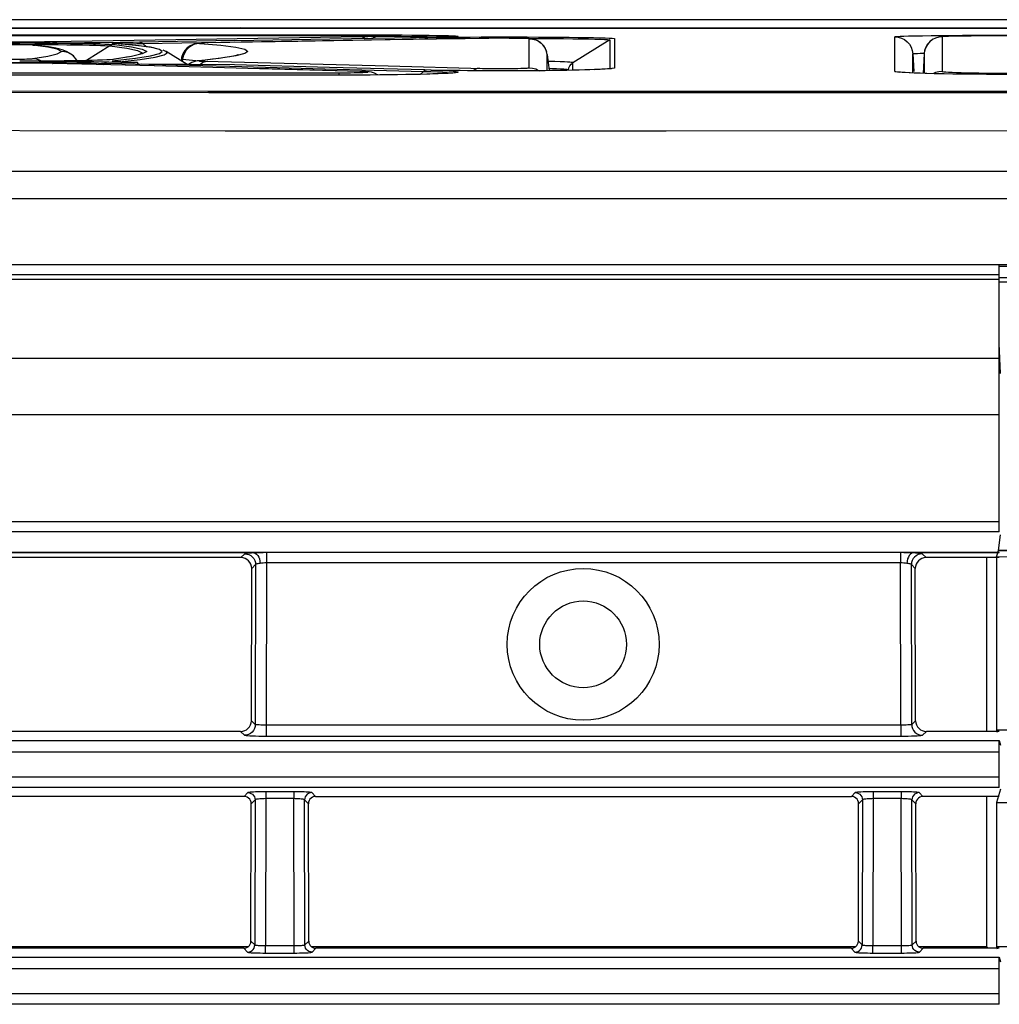
# Model space of a CAD drawing. Extents: x 29 to 795, y 54 to 539.
# Drawn here: x 152 to 166, y 291 to 304 of the extents above; entities that cross this region are included whole.
import ezdxf

# ---------------------------------------------------------------- set-up
doc = ezdxf.new("R2010")
doc.units = 0
doc.header["$LTSCALE"] = 46.255
for name, color, linetype in [('8ZC_FILTER_HDXF_CONTIN1579', 7, 'Continuous'), ('8ZC_LEFT_COVDXF_CONTIN1577', 7, 'Continuous'), ('8ZZ-KEYPAD-MDXF_CONTIN1587', 7, 'Continuous'), ('8ZZ-KEYPAD_DXF_CONTINU1583', 7, 'Continuous'), ('8ZZ-TOP-COVEDXF_CONTIN1578', 7, 'Continuous'), ('8ZZ-TOP-IR_DXF_CONTINU1592', 7, 'Continuous')]:
    doc.layers.add(name, color=color, linetype=linetype)

msp = doc.modelspace()

# ---------------------------------------------------------------- linework, layer by layer
at = {"layer": '8ZC_FILTER_HDXF_CONTIN1579', "color": 7, "linetype": 'Continuous'}
for p, q in [((166.676732, 300.893342), (165.679635, 300.893342)), ((165.695606, 299.414773), (165.679635, 299.827581)), ((165.667856, 296.965991), (165.698012, 297.178857)), ((165.509683, 294.460137), (165.509683, 296.865605)), ((165.640636, 296.875653), (165.649487, 296.904642)), ((165.640636, 296.875653), (165.640636, 294.481833)), ((165.98576, 296.872912), (165.640636, 296.875651)), ((165.649487, 296.904642), (165.667212, 296.962678)), ((165.667856, 296.965991), (165.667212, 296.962678)), ((165.640636, 294.481833), (166.676937, 294.481833)), ((165.640636, 294.481833), (165.648628, 294.451867)), ((165.679635, 294.33561), (165.69692, 294.270804)), ((165.697373, 293.662171), (165.640636, 293.475686)), ((165.509683, 291.482379), (165.509683, 293.560994)), ((165.640636, 293.475686), (166.676938, 293.475687)), ((165.640636, 293.475686), (165.640636, 291.48309)), ((155.293123, 291.482379), (150.096425, 291.482379)), ((163.693123, 291.482379), (156.166148, 291.482379)), ((165.509683, 291.482379), (164.566148, 291.482379)), ((165.524523, 291.460137), (165.509683, 291.482379)), ((165.640636, 291.48309), (166.676935, 291.48309)), ((165.640636, 291.48309), (165.648941, 291.45195)), ((165.679584, 291.337061), (165.69692, 291.272062))]:
    msp.add_line(p, q, dxfattribs=at)
at = {"layer": '8ZC_FILTER_HDXF_CONTIN1579', "color": 9, "linetype": 'Continuous'}
for p, q in [((165.679635, 300.743892), (166.676734, 300.743892)), ((166.676732, 300.677393), (165.679635, 300.677393)), ((166.810671, 296.966543), (165.667856, 296.965991))]:
    msp.add_line(p, q, dxfattribs=at)
msp.add_lwpolyline([(165.667212, 296.962678), (166.807044, 296.963243), (167.970922, 296.965711), (169.115036, 296.971175), (170.29325, 296.980592), (171.440135, 296.993972), (172.553423, 297.01122), (173.642885, 297.032521), (174.707778, 297.058105)], dxfattribs=at)
at = {"layer": '8ZC_LEFT_COVDXF_CONTIN1577', "color": 7, "linetype": 'Continuous'}
for p, q in [((165.679635, 300.918502), (115.455729, 300.918502)), ((165.679635, 297.224026), (165.679635, 300.918502)), ((155.192701, 296.865633), (147.86657, 296.865653)), ((165.679635, 296.865605), (164.66657, 296.865607)), ((165.679635, 296.930312), (165.679635, 296.936148)), ((155.337333, 294.609589), (155.342152, 296.715495)), ((164.521937, 294.609589), (164.517118, 296.715469)), ((155.187197, 294.460137), (147.872073, 294.460137)), ((165.679635, 294.460137), (164.672073, 294.460137)), ((165.679635, 293.685308), (165.679635, 294.337074)), ((155.235071, 293.560994), (147.824199, 293.560994)), ((155.330355, 291.559772), (155.334705, 293.460902)), ((156.128916, 291.559772), (156.124565, 293.460902)), ((156.224199, 293.560994), (163.635071, 293.560994)), ((163.730355, 291.559772), (163.734705, 293.460902)), ((164.528916, 291.559772), (164.524565, 293.460902)), ((165.679635, 293.560994), (164.624199, 293.560994)), ((155.230264, 291.460137), (147.829006, 291.460137)), ((163.630264, 291.460137), (156.229006, 291.460137)), ((165.679635, 291.460137), (164.629006, 291.460137)), ((165.679635, 290.685308), (165.679635, 291.337074))]:
    msp.add_line(p, q, dxfattribs=at)
at = {"layer": '8ZC_LEFT_COVDXF_CONTIN1577', "color": 9, "linetype": 'Continuous'}
for p, q in [((165.679635, 300.712829), (115.448975, 300.712829)), ((165.679635, 300.778112), (115.449315, 300.778113)), ((165.679635, 299.619183), (115.451956, 299.619184)), ((165.679635, 298.843174), (115.451994, 298.843175)), ((165.679635, 297.3629), (115.451834, 297.36308)), ((165.679635, 297.224026), (115.451826, 297.224206)), ((165.679635, 296.936148), (115.451611, 296.936273)), ((155.371897, 296.930338), (147.687421, 296.930357)), ((155.245348, 296.91828), (155.192701, 296.865633)), ((155.545012, 296.934543), (155.545011, 296.794445)), ((164.31426, 296.934516), (155.545012, 296.934543)), ((164.31426, 296.934516), (164.314259, 296.794415)), ((165.679635, 296.930312), (164.487319, 296.930315)), ((164.66657, 296.865607), (164.613923, 296.918254)), ((155.395142, 296.768485), (155.342152, 296.715495)), ((155.395142, 296.768485), (155.390082, 294.556841)), ((155.545011, 296.794445), (155.539871, 294.548503)), ((164.314259, 296.794415), (155.545011, 296.794445)), ((164.319399, 294.548503), (164.314259, 296.794415)), ((164.517118, 296.715469), (164.464128, 296.76846)), ((164.469189, 294.556841), (164.464128, 296.76846)), ((155.390082, 294.556841), (155.337333, 294.609589)), ((164.344578, 294.548576), (155.539871, 294.548503)), ((155.539872, 294.548503), (155.539872, 294.392166)), ((164.319398, 294.548503), (164.319398, 294.392166)), ((164.521937, 294.609589), (164.469189, 294.556841)), ((155.240287, 294.407047), (155.187197, 294.460137)), ((164.672073, 294.460137), (164.618983, 294.407047)), ((106.677027, 294.337074), (165.679635, 294.337074)), ((164.319398, 294.392166), (155.539872, 294.392166)), ((106.677027, 294.180737), (165.679635, 294.180737)), ((165.679635, 293.828559), (103.926113, 293.828559)), ((165.679635, 293.685308), (103.926113, 293.685308)), ((155.287832, 293.613755), (155.235071, 293.560994)), ((155.921727, 293.626212), (155.49995, 293.626063)), ((155.537543, 293.626212), (155.537543, 293.530711)), ((155.921727, 293.626212), (155.921727, 293.530711)), ((156.224199, 293.560994), (156.171438, 293.613755)), ((163.687832, 293.613755), (163.635071, 293.560994)), ((164.321727, 293.626212), (163.89995, 293.626063)), ((163.937543, 293.626212), (163.937543, 293.530711)), ((164.321727, 293.626212), (164.321727, 293.530711)), ((164.624199, 293.560994), (164.571438, 293.613755)), ((155.387695, 293.513892), (155.334705, 293.460902)), ((155.387695, 293.513892), (155.383103, 291.507024)), ((155.537543, 293.530711), (155.532894, 291.498985)), ((155.921728, 293.530711), (155.537543, 293.530711)), ((155.926377, 291.498985), (155.921728, 293.530711)), ((156.124565, 293.460902), (156.071575, 293.513892)), ((156.076167, 291.507024), (156.071575, 293.513892)), ((163.787695, 293.513892), (163.734705, 293.460902)), ((163.787695, 293.513892), (163.783103, 291.507024)), ((163.937543, 293.530711), (163.932894, 291.498985)), ((164.321728, 293.530711), (163.937543, 293.530711)), ((164.326377, 291.498985), (164.321728, 293.530711)), ((164.524565, 293.460902), (164.471575, 293.513892)), ((164.476167, 291.507024), (164.471575, 293.513892)), ((155.330355, 291.559772), (155.383103, 291.507024)), ((156.076167, 291.507024), (156.128916, 291.559772)), ((163.730355, 291.559772), (163.783103, 291.507024)), ((164.476167, 291.507024), (164.528916, 291.559772)), ((155.230264, 291.460137), (155.28324, 291.407161)), ((155.532894, 291.498985), (155.948994, 291.49905)), ((155.532894, 291.39476), (155.532894, 291.498985)), ((155.926376, 291.39476), (155.926376, 291.498985)), ((156.17603, 291.407161), (156.229006, 291.460137)), ((163.630264, 291.460137), (163.68324, 291.407161)), ((163.932894, 291.498985), (164.348994, 291.49905)), ((163.932894, 291.39476), (163.932894, 291.498985)), ((164.326376, 291.39476), (164.326376, 291.498985)), ((164.57603, 291.407161), (164.629006, 291.460137)), ((97.316126, 291.337074), (165.679635, 291.337074)), ((155.532894, 291.39476), (155.964075, 291.39491)), ((163.932894, 291.39476), (164.364075, 291.39491)), ((97.316127, 291.180737), (165.679635, 291.180737)), ((165.679635, 290.828559), (94.567372, 290.828559)), ((165.679635, 290.685308), (94.567371, 290.685308))]:
    msp.add_line(p, q, dxfattribs=at)
at = {"layer": '8ZC_LEFT_COVDXF_CONTIN1577', "color": 7, "linetype": 'Continuous'}
for points in [[(155.342152, 296.715495), (155.339324, 296.744902), (155.330831, 296.773122), (155.317022, 296.799077), (155.298442, 296.821788), (155.275807, 296.840405), (155.249977, 296.854234), (155.221924, 296.862754), (155.192701, 296.865633)], [(164.66657, 296.865607), (164.637347, 296.862728), (164.609294, 296.854209), (164.583463, 296.84038), (164.560829, 296.821763), (164.542249, 296.799052), (164.528439, 296.773097), (164.519946, 296.744877), (164.517118, 296.715469)], [(155.187197, 294.460137), (155.216475, 294.463012), (155.244621, 294.471523), (155.270556, 294.485341), (155.293285, 294.503929), (155.311944, 294.526571), (155.325823, 294.552401), (155.334394, 294.58043), (155.337333, 294.609589)], [(164.521937, 294.609589), (164.524876, 294.58043), (164.533448, 294.552401), (164.547326, 294.526571), (164.565985, 294.503929), (164.588715, 294.485341), (164.614649, 294.471523), (164.642795, 294.463012), (164.672073, 294.460137)], [(155.334705, 293.460902), (155.332238, 293.483259), (155.324876, 293.504447), (155.313007, 293.523411), (155.297239, 293.539222), (155.278356, 293.551108), (155.257289, 293.558489), (155.235071, 293.560994)], [(156.224199, 293.560994), (156.201981, 293.558489), (156.180914, 293.551108), (156.162031, 293.539222), (156.146263, 293.523411), (156.134395, 293.504447), (156.127032, 293.483259), (156.124565, 293.460902)], [(163.734705, 293.460902), (163.732238, 293.483259), (163.724876, 293.504447), (163.713007, 293.523411), (163.697239, 293.539222), (163.678356, 293.551108), (163.657289, 293.558489), (163.635071, 293.560994)], [(164.624199, 293.560994), (164.601981, 293.558489), (164.580914, 293.551108), (164.562031, 293.539222), (164.546263, 293.523411), (164.534395, 293.504447), (164.527032, 293.483259), (164.524565, 293.460902)], [(155.230264, 291.460137), (155.252527, 291.462638), (155.273667, 291.470012), (155.292628, 291.481886), (155.308463, 291.497661), (155.320386, 291.516547), (155.327805, 291.5376), (155.330355, 291.559772)], [(156.128916, 291.559772), (156.131465, 291.5376), (156.138885, 291.516547), (156.150807, 291.497661), (156.166643, 291.481886), (156.185603, 291.470012), (156.206744, 291.462638), (156.229006, 291.460137)], [(163.630264, 291.460137), (163.652527, 291.462638), (163.673667, 291.470012), (163.692628, 291.481886), (163.708463, 291.497661), (163.720386, 291.516547), (163.727805, 291.5376), (163.730355, 291.559772)], [(164.528916, 291.559772), (164.531465, 291.5376), (164.538885, 291.516547), (164.550807, 291.497661), (164.566643, 291.481886), (164.585603, 291.470012), (164.606744, 291.462638), (164.629006, 291.460137)]]:
    msp.add_lwpolyline(points, dxfattribs=at)
at = {"layer": '8ZC_LEFT_COVDXF_CONTIN1577', "color": 9, "linetype": 'Continuous'}
for points in [[(155.371897, 296.930338), (155.337091, 296.928827), (155.307111, 296.927067), (155.282507, 296.925095), (155.263683, 296.92294), (155.251151, 296.920646), (155.245348, 296.91828)], [(155.245348, 296.91828), (155.274521, 296.915331), (155.302577, 296.90676), (155.328442, 296.892893), (155.351124, 296.874261), (155.369755, 296.851579), (155.383622, 296.825714), (155.392194, 296.797659), (155.395142, 296.768485)], [(155.545012, 296.934543), (155.49982, 296.934128), (155.4543, 296.932974), (155.410264, 296.93147), (155.371895, 296.930338)], [(155.371899, 296.930338), (155.390281, 296.925584), (155.40783, 296.914251), (155.423749, 296.896852), (155.437315, 296.874178), (155.447915, 296.847255), (155.455065, 296.817306), (155.458443, 296.78569)], [(164.487321, 296.930315), (164.44896, 296.931447), (164.40494, 296.932948), (164.359436, 296.934102), (164.31426, 296.934516)], [(164.487317, 296.930316), (164.46894, 296.925562), (164.451397, 296.914229), (164.435484, 296.89683), (164.421921, 296.874156), (164.411325, 296.847233), (164.404177, 296.817285), (164.4008, 296.785668)], [(164.613923, 296.918254), (164.584749, 296.915306), (164.556693, 296.906734), (164.530829, 296.892867), (164.508147, 296.874236), (164.489515, 296.851554), (164.475648, 296.825689), (164.467076, 296.797633), (164.464128, 296.76846)], [(164.613923, 296.918254), (164.608117, 296.920621), (164.59558, 296.922916), (164.576748, 296.925071), (164.552133, 296.927044), (164.52214, 296.928804), (164.487319, 296.930315)], [(155.458443, 296.78569), (155.441042, 296.783513), (155.426048, 296.780989), (155.41374, 296.778171), (155.404322, 296.775101), (155.39805, 296.77184), (155.395142, 296.768485)], [(155.545011, 296.794445), (155.522404, 296.79359), (155.499634, 296.791286), (155.477629, 296.788218), (155.458443, 296.78569)], [(164.400799, 296.785668), (164.381618, 296.788194), (164.359621, 296.791259), (164.336859, 296.793561), (164.314259, 296.794415)], [(164.464128, 296.76846), (164.461219, 296.771816), (164.454944, 296.775077), (164.445522, 296.778148), (164.433209, 296.780966), (164.418208, 296.783491), (164.400799, 296.785668)], [(155.390082, 294.556841), (155.387134, 294.527668), (155.378562, 294.499612), (155.364695, 294.473747), (155.346063, 294.451065), (155.323381, 294.432434), (155.297517, 294.418566), (155.269461, 294.409995), (155.240287, 294.407047)], [(155.539871, 294.548503), (155.514692, 294.548576), (155.490105, 294.548909), (155.467018, 294.54949), (155.446101, 294.550299), (155.427856, 294.551315), (155.412733, 294.552512), (155.401151, 294.553861), (155.393514, 294.555323), (155.390082, 294.556841)], [(164.469189, 294.556841), (164.465756, 294.555323), (164.458119, 294.553861), (164.446537, 294.552512), (164.431414, 294.551315), (164.413169, 294.550299), (164.392252, 294.54949), (164.369165, 294.548909), (164.344578, 294.548576)], [(164.469189, 294.556841), (164.472137, 294.527668), (164.480709, 294.499612), (164.494576, 294.473747), (164.513207, 294.451065), (164.535889, 294.432434), (164.561754, 294.418566), (164.58981, 294.409995), (164.618983, 294.407047)], [(155.539872, 294.392166), (155.489497, 294.392389), (155.440327, 294.393056), (155.394156, 294.394143), (155.352323, 294.395613), (155.315835, 294.397425), (155.28559, 294.399536), (155.262427, 294.401895), (155.247154, 294.40443), (155.240287, 294.407047)], [(164.618983, 294.407047), (164.612116, 294.40443), (164.596843, 294.401895), (164.57368, 294.399536), (164.543435, 294.397425), (164.506947, 294.395613), (164.465114, 294.394143), (164.418944, 294.393056), (164.369773, 294.392389), (164.319398, 294.392166)], [(155.49995, 293.626063), (155.462926, 293.625613), (155.42761, 293.624873), (155.394968, 293.623865), (155.365681, 293.622614), (155.340305, 293.621146), (155.319365, 293.619488), (155.303354, 293.617673), (155.292731, 293.615743), (155.287832, 293.613755)], [(155.287832, 293.613755), (155.310016, 293.611199), (155.331091, 293.603781), (155.350004, 293.591871), (155.365811, 293.576064), (155.377721, 293.557151), (155.385139, 293.536076), (155.387695, 293.513892)], [(156.171438, 293.613755), (156.16654, 293.615743), (156.155916, 293.617673), (156.139906, 293.619488), (156.118965, 293.621146), (156.093589, 293.622614), (156.064303, 293.623865), (156.03166, 293.624873), (155.996344, 293.625613), (155.95932, 293.626063), (155.921727, 293.626212)], [(156.171438, 293.613755), (156.149254, 293.611199), (156.128179, 293.603781), (156.109266, 293.591871), (156.093459, 293.576064), (156.081549, 293.55715), (156.074131, 293.536075), (156.071575, 293.513892)], [(163.89995, 293.626063), (163.862926, 293.625613), (163.82761, 293.624873), (163.794968, 293.623865), (163.765681, 293.622614), (163.740305, 293.621146), (163.719365, 293.619488), (163.703354, 293.617673), (163.692731, 293.615743), (163.687832, 293.613755)], [(163.687832, 293.613755), (163.710016, 293.611199), (163.731091, 293.603781), (163.750004, 293.591871), (163.765811, 293.576064), (163.777721, 293.557151), (163.785139, 293.536076), (163.787695, 293.513892)], [(164.571438, 293.613755), (164.56654, 293.615743), (164.555916, 293.617673), (164.539906, 293.619488), (164.518965, 293.621146), (164.493589, 293.622614), (164.464303, 293.623865), (164.43166, 293.624873), (164.396344, 293.625613), (164.35932, 293.626063), (164.321727, 293.626212)], [(164.571438, 293.613755), (164.549254, 293.611199), (164.528179, 293.603781), (164.509266, 293.591871), (164.493459, 293.576064), (164.481549, 293.55715), (164.474131, 293.536075), (164.471575, 293.513892)], [(155.537543, 293.530711), (155.514989, 293.530478), (155.492769, 293.529845), (155.471574, 293.528827), (155.451985, 293.527455), (155.434412, 293.525762), (155.419187, 293.523783), (155.406624, 293.521556), (155.397018, 293.519125), (155.39064, 293.516545), (155.387695, 293.513892)], [(156.071575, 293.513892), (156.068631, 293.516545), (156.062252, 293.519125), (156.052646, 293.521556), (156.040083, 293.523783), (156.024858, 293.525762), (156.007285, 293.527455), (155.987697, 293.528827), (155.966502, 293.529845), (155.944281, 293.530478), (155.921728, 293.530711)], [(163.937543, 293.530711), (163.914989, 293.530478), (163.892769, 293.529845), (163.871574, 293.528827), (163.851985, 293.527455), (163.834412, 293.525762), (163.819187, 293.523783), (163.806624, 293.521556), (163.797018, 293.519125), (163.79064, 293.516545), (163.787695, 293.513892)], [(164.471575, 293.513892), (164.468631, 293.516545), (164.462252, 293.519125), (164.452646, 293.521556), (164.440083, 293.523783), (164.424858, 293.525762), (164.407285, 293.527455), (164.387697, 293.528827), (164.366502, 293.529845), (164.344281, 293.530478), (164.321728, 293.530711)], [(155.28324, 291.407161), (155.305424, 291.409716), (155.326499, 291.417135), (155.345412, 291.429045), (155.361219, 291.444851), (155.373129, 291.463765), (155.380547, 291.48484), (155.383103, 291.507023)], [(155.28324, 291.407161), (155.288109, 291.405187), (155.298679, 291.403269), (155.314617, 291.401466), (155.335482, 291.399817), (155.360803, 291.398354), (155.390071, 291.397106), (155.42273, 291.396099), (155.458094, 291.39536), (155.495195, 291.39491), (155.532894, 291.39476)], [(155.383103, 291.507024), (155.386026, 291.505712), (155.392369, 291.504443), (155.401929, 291.503256), (155.414443, 291.502176), (155.429632, 291.501224), (155.447191, 291.500418), (155.466788, 291.499777), (155.48801, 291.499316), (155.510277, 291.49905), (155.532894, 291.498985)], [(155.948994, 291.49905), (155.97126, 291.499316), (155.992482, 291.499777), (156.012079, 291.500418), (156.029638, 291.501224), (156.044827, 291.502176), (156.057341, 291.503256), (156.066902, 291.504443), (156.073244, 291.505712), (156.076167, 291.507024)], [(155.964075, 291.39491), (156.001176, 291.39536), (156.03654, 291.396099), (156.0692, 291.397106), (156.098467, 291.398354), (156.123788, 291.399817), (156.144653, 291.401466), (156.160592, 291.403269), (156.171161, 291.405187), (156.17603, 291.407161)], [(156.17603, 291.407161), (156.153846, 291.409716), (156.132771, 291.417135), (156.113858, 291.429045), (156.098051, 291.444851), (156.086141, 291.463765), (156.078723, 291.48484), (156.076167, 291.507023)], [(163.68324, 291.407161), (163.705424, 291.409716), (163.726499, 291.417135), (163.745412, 291.429045), (163.761219, 291.444851), (163.773129, 291.463765), (163.780547, 291.48484), (163.783103, 291.507023)], [(163.68324, 291.407161), (163.688109, 291.405187), (163.698679, 291.403269), (163.714617, 291.401466), (163.735482, 291.399817), (163.760803, 291.398354), (163.790071, 291.397106), (163.82273, 291.396099), (163.858094, 291.39536), (163.895195, 291.39491), (163.932894, 291.39476)], [(163.783103, 291.507024), (163.786026, 291.505712), (163.792369, 291.504443), (163.801929, 291.503256), (163.814443, 291.502176), (163.829632, 291.501224), (163.847191, 291.500418), (163.866788, 291.499777), (163.88801, 291.499316), (163.910277, 291.49905), (163.932894, 291.498985)], [(164.348994, 291.49905), (164.37126, 291.499316), (164.392482, 291.499777), (164.412079, 291.500418), (164.429638, 291.501224), (164.444827, 291.502176), (164.457341, 291.503256), (164.466902, 291.504443), (164.473244, 291.505712), (164.476167, 291.507024)], [(164.364075, 291.39491), (164.401176, 291.39536), (164.43654, 291.396099), (164.4692, 291.397106), (164.498467, 291.398354), (164.523788, 291.399817), (164.544653, 291.401466), (164.560592, 291.403269), (164.571161, 291.405187), (164.57603, 291.407161)], [(164.57603, 291.407161), (164.553846, 291.409716), (164.532771, 291.417135), (164.513858, 291.429045), (164.498051, 291.444851), (164.486141, 291.463765), (164.478723, 291.48484), (164.476167, 291.507023)]]:
    msp.add_lwpolyline(points, dxfattribs=at)
at = {"layer": '8ZC_LEFT_COVDXF_CONTIN1577', "color": 7, "linetype": 'Continuous'}
for radius in [1.05, 0.6]:
    msp.add_circle((159.924736, 295.665711), radius, dxfattribs=at)
at = {"layer": '8ZZ-KEYPAD-MDXF_CONTIN1587', "color": 7, "linetype": 'Continuous'}
for p, q in [((152.158588, 303.962568), (152.07976, 303.963337)), ((152.293107, 303.959665), (152.272696, 303.960357)), ((152.343015, 303.956424), (152.343206, 303.956403)), ((152.439402, 303.944714), (152.343015, 303.956424)), ((152.732351, 303.887269), (152.673322, 303.903931)), ((152.927708, 303.740783), (152.923577, 303.748123))]:
    msp.add_line(p, q, dxfattribs=at)
at = {"layer": '8ZZ-KEYPAD-MDXF_CONTIN1587', "color": 9, "linetype": 'Continuous'}
for p, q in [((152.222757, 303.96156), (152.198738, 303.961915)), ((152.286139, 303.959703), (152.262556, 303.960506)), ((152.314911, 303.95796), (152.343015, 303.956424)), ((152.520927, 303.92982), (152.314911, 303.95796)), ((152.303698, 303.768441), (152.314932, 303.769577)), ((152.314932, 303.769577), (152.359303, 303.765359))]:
    msp.add_line(p, q, dxfattribs=at)
at = {"layer": '8ZZ-KEYPAD-MDXF_CONTIN1587', "color": 7, "linetype": 'Continuous'}
for points in [[(152.272696, 303.960357), (152.249377, 303.960984), (152.222757, 303.96156), (152.158588, 303.962568)], [(152.343206, 303.956403), (152.340019, 303.956749), (152.32527, 303.958015), (152.310395, 303.958902), (152.293107, 303.959665)], [(152.673322, 303.903931), (152.606882, 303.918347), (152.529587, 303.931785), (152.439402, 303.944714)], [(152.923584, 303.748127), (152.855212, 303.824944), (152.789737, 303.864786), (152.732351, 303.887269)]]:
    msp.add_lwpolyline(points, dxfattribs=at)
at = {"layer": '8ZZ-KEYPAD-MDXF_CONTIN1587', "color": 9, "linetype": 'Continuous'}
for points in [[(152.314911, 303.95796), (152.3037, 303.958848), (152.286139, 303.959703)], [(152.314932, 303.769577), (152.520967, 303.803971), (152.652466, 303.837276), (152.709169, 303.869418)], [(152.709169, 303.869418), (152.652473, 303.900286), (152.520927, 303.92982)], [(152.923577, 303.748123), (152.905925, 303.773748), (152.874908, 303.806646), (152.838465, 303.833425), (152.79779, 303.853204), (152.754215, 303.865335), (152.709169, 303.869418)], [(152.021231, 303.762155), (152.070034, 303.762533), (152.159471, 303.763698)], [(152.159471, 303.763698), (152.198702, 303.764467), (152.23314, 303.765339), (152.262511, 303.766305), (152.286118, 303.767344), (152.303698, 303.768441)], [(152.359303, 303.765359), (152.402231, 303.753143), (152.438423, 303.735253)]]:
    msp.add_lwpolyline(points, dxfattribs=at)
at = {"layer": '8ZZ-KEYPAD_DXF_CONTINU1583', "color": 7, "linetype": 'Continuous'}
for p, q in [((156.659078, 304.084083), (152.388075, 304.083202)), ((156.758213, 304.083483), (156.659078, 304.084083)), ((156.997601, 304.073929), (156.971667, 304.077955)), ((154.594959, 303.982084), (154.566676, 303.977703)), ((158.537187, 304.05062), (157.257737, 304.030299)), ((158.642124, 304.05148), (158.537187, 304.05062)), ((158.752899, 304.051832), (158.642124, 304.05148)), ((158.860865, 304.05172), (158.752899, 304.051832)), ((158.959532, 304.051203), (158.860865, 304.05172)), ((159.04393, 304.050352), (158.959532, 304.051203)), ((159.428092, 303.826202), (159.455381, 303.603953)), ((152.299652, 303.706944), (148.015919, 303.706132)), ((153.990464, 303.668786), (152.592722, 303.703977)), ((155.448543, 303.630676), (153.990464, 303.668786)), ((154.368172, 303.762873), (154.365315, 303.739609)), ((154.600355, 303.739432), (154.585916, 303.737661)), ((154.695552, 303.74966), (154.600301, 303.739426)), ((156.841595, 303.592929), (155.448543, 303.630676))]:
    msp.add_line(p, q, dxfattribs=at)
at = {"layer": '8ZZ-KEYPAD_DXF_CONTINU1583', "color": 9, "linetype": 'Continuous'}
for p, q in [((147.95431, 304.002281), (152.133356, 304.004084)), ((152.133356, 304.004084), (152.390157, 304.004354)), ((152.299599, 304.00415), (152.299606, 303.984233)), ((152.390157, 304.004354), (152.476138, 304.00489)), ((152.476138, 304.00489), (152.552886, 304.00573)), ((152.552886, 304.00573), (154.008125, 304.030246)), ((154.008125, 304.030246), (155.424324, 304.053035)), ((154.697784, 303.986619), (154.697297, 303.986511)), ((155.980746, 304.008925), (154.725303, 303.987159)), ((154.729687, 303.987162), (154.725304, 303.987159)), ((155.424324, 304.053035), (156.870404, 304.075233)), ((157.257737, 304.030299), (157.235076, 304.029865)), ((158.492747, 304.049977), (158.488841, 304.049975)), ((158.537187, 304.05062), (158.534375, 304.050542)), ((158.642124, 304.05148), (158.631023, 304.051383)), ((158.752899, 304.051832), (158.738891, 304.051785)), ((158.860865, 304.05172), (158.849677, 304.051722)), ((158.959532, 304.051203), (158.95521, 304.0512)), ((159.111625, 304.049218), (159.086343, 304.04964)), ((159.179962, 303.643653), (159.179964, 304.045705)), ((159.179964, 304.045705), (159.224985, 304.041617)), ((159.224985, 304.041617), (159.268534, 304.029489)), ((159.268534, 304.029489), (159.309186, 304.009718)), ((159.309186, 304.009718), (159.345613, 303.98295)), ((159.345613, 303.98295), (159.376624, 303.950061)), ((159.418549, 303.870384), (159.418727, 303.869838)), ((159.428075, 303.603636), (159.428092, 303.826202)), ((152.45538, 303.706128), (152.385508, 303.706732)), ((152.524431, 303.705335), (152.503059, 303.705554)), ((152.586526, 303.70398), (152.592722, 303.703977)), ((152.592722, 303.703977), (152.586526, 303.70398)), ((153.994682, 303.668518), (152.592881, 303.703973)), ((154.384115, 303.761346), (154.380401, 303.730327)), ((154.384115, 303.761346), (154.612385, 303.740725)), ((154.626074, 303.740692), (154.600355, 303.739432)), ((154.69732, 303.732976), (155.968487, 303.701669)), ((155.968487, 303.701669), (157.228052, 303.66971)), ((157.228052, 303.66971), (158.531835, 303.635668)), ((156.834738, 303.592935), (155.415502, 303.631384)), ((156.547874, 303.574691), (156.547871, 303.54212)), ((156.834738, 303.592935), (156.841594, 303.592929)), ((156.870369, 303.591806), (156.834738, 303.592935))]:
    msp.add_line(p, q, dxfattribs=at)
at = {"layer": '8ZZ-KEYPAD_DXF_CONTINU1583', "color": 7, "linetype": 'Continuous'}
for points in [[(152.388075, 304.083202), (148.14442, 304.081079), (143.756927, 304.077754)], [(156.971667, 304.077955), (156.955061, 304.07936), (156.939484, 304.080185), (156.920949, 304.080868), (156.898354, 304.081485), (156.871038, 304.082057), (156.838578, 304.082586), (156.758213, 304.083483)], [(154.489471, 303.947927), (154.450308, 303.919392), (154.41564, 303.881541)], [(154.566676, 303.977703), (154.529467, 303.966983), (154.489471, 303.947927)], [(154.697784, 303.986619), (154.664667, 303.985788), (154.63756, 303.984859), (154.615693, 303.98377), (154.594959, 303.982084)], [(157.257737, 304.030299), (155.961432, 304.008665), (154.697784, 303.986619)], [(157.056687, 304.052901), (157.034383, 304.063442), (156.997601, 304.073929)], [(159.139157, 304.04854), (159.111625, 304.049218), (159.04393, 304.050352)], [(159.28858, 304.021001), (159.249242, 304.036104), (159.21622, 304.043402), (159.194981, 304.045908), (159.179185, 304.046994), (159.161452, 304.047807), (159.139157, 304.04854)], [(159.428093, 303.826213), (159.418727, 303.869838), (159.397815, 303.91839), (159.367136, 303.961499), (159.329434, 303.996189), (159.28858, 304.021001)], [(154.41564, 303.881541), (154.388629, 303.835679), (154.371659, 303.78386), (154.368169, 303.762868)], [(155.152266, 303.821471), (155.154595, 303.822533), (155.150539, 303.82122), (155.127903, 303.814879), (155.089537, 303.806135), (155.036769, 303.796039), (154.970352, 303.785098), (154.890888, 303.773601), (154.79902, 303.761739), (154.695552, 303.74966)], [(152.592881, 303.703973), (152.524431, 303.705335), (152.385508, 303.706732), (152.299652, 303.706944)], [(154.585916, 303.737661), (154.553341, 303.731058), (154.511645, 303.715975), (154.467971, 303.690084), (154.465924, 303.68819)], [(156.966679, 303.586285), (156.942299, 303.588536), (156.915387, 303.590182), (156.88236, 303.591622), (156.841982, 303.592918)], [(157.085906, 303.543746), (157.081994, 303.546901), (157.037042, 303.569563), (156.996606, 303.581489), (156.966679, 303.586285)]]:
    msp.add_lwpolyline(points, dxfattribs=at)
at = {"layer": '8ZZ-KEYPAD_DXF_CONTINU1583', "color": 9, "linetype": 'Continuous'}
for points in [[(156.659078, 304.084083), (156.656632, 304.084066), (156.54782, 304.084264)], [(156.870404, 304.075233), (156.899977, 304.075907), (156.922806, 304.07663), (156.938528, 304.07739), (156.946787, 304.078167), (156.947543, 304.078953), (156.940758, 304.079728), (156.926564, 304.080482), (156.905204, 304.0812)], [(152.586486, 304.006249), (152.618506, 304.001723), (152.649498, 303.989295), (152.656071, 303.984772)], [(154.626026, 303.980841), (154.582224, 303.976598), (154.539848, 303.964363), (154.500276, 303.944536), (154.464795, 303.917761), (154.434559, 303.884909)], [(154.669863, 303.985798), (154.647802, 303.985034), (154.631336, 303.984227), (154.62081, 303.98339), (154.616401, 303.982541), (154.618136, 303.981686), (154.626026, 303.980841)], [(154.626026, 303.980841), (154.913409, 303.955118), (155.119795, 303.927996), (155.243972, 303.899556), (155.285402, 303.869891), (155.24402, 303.839067), (155.119859, 303.807161)], [(156.834711, 304.074622), (156.866757, 304.070145), (156.897771, 304.057751), (156.908203, 304.050584)], [(159.179964, 304.045705), (159.176089, 304.046557), (159.164512, 304.047393), (159.145449, 304.048195)], [(159.376624, 303.950061), (159.401204, 303.912125), (159.418549, 303.870384)], [(154.434559, 303.884909), (154.410552, 303.847047), (154.393553, 303.805408), (154.384115, 303.761346)], [(155.119859, 303.807161), (154.91346, 303.774314), (154.626074, 303.740692)], [(154.368172, 303.762872), (154.371274, 303.762189), (154.384115, 303.761346)], [(154.626074, 303.740692), (154.61819, 303.739545), (154.616447, 303.738385), (154.620833, 303.73723), (154.631336, 303.736092), (154.647782, 303.734992)], [(154.729732, 303.73209), (154.697826, 303.727364), (154.666941, 303.7148), (154.638062, 303.694801), (154.630104, 303.686582)], [(154.647782, 303.734992), (154.669829, 303.733951), (154.69732, 303.732976)], [(148.060741, 303.575255), (152.306196, 303.575121), (156.602996, 303.574787)], [(156.602996, 303.574787), (156.657052, 303.575088), (156.709058, 303.575588), (156.758058, 303.576278), (156.802882, 303.577141), (156.842964, 303.578165), (156.877256, 303.579323), (156.905342, 303.580596), (156.92663, 303.581958), (156.940791, 303.583385), (156.947565, 303.584849), (156.946793, 303.586329), (156.938511, 303.587789), (156.922754, 303.58921), (156.899926, 303.590556), (156.870369, 303.591806)], [(158.492796, 303.63658), (158.46092, 303.631799), (158.43006, 303.619199), (158.405492, 303.602159)], [(158.531835, 303.635668), (158.575224, 303.634894), (158.622214, 303.634271), (158.671945, 303.633812), (158.723537, 303.633525), (158.776093, 303.633416), (158.828707, 303.633486), (158.880466, 303.633734), (158.930464, 303.634155), (158.977851, 303.634742), (159.021791, 303.635484), (159.061545, 303.636369), (159.096414, 303.63738), (159.125804, 303.638501), (159.149207, 303.63971), (159.166208, 303.640988), (159.176512, 303.64231), (159.179962, 303.643653)], [(159.179962, 303.643653), (159.224978, 303.639561), (159.268521, 303.627433), (159.309168, 303.607665), (159.316165, 303.602524)]]:
    msp.add_lwpolyline(points, dxfattribs=at)
at = {"layer": '8ZZ-TOP-COVEDXF_CONTIN1578', "color": 7, "linetype": 'Continuous'}
for p, q in [((157.737033, 304.308807), (139.473854, 304.307526)), ((173.665494, 304.30784), (157.737033, 304.308807)), ((155.367676, 304.188134), (143.207099, 304.181837)), ((167.179699, 304.186796), (155.367676, 304.188134)), ((156.666235, 304.100531), (156.817464, 304.100449)), ((156.817464, 304.100449), (156.972375, 304.10015)), ((164.871605, 304.090187), (165.018602, 304.091453)), ((165.315638, 304.093141), (165.579782, 304.093857)), ((165.579782, 304.093857), (165.787229, 304.093966)), ((151.919467, 303.984055), (152.133364, 303.984139)), ((152.577581, 303.984518), (152.133364, 303.984139)), ((152.788487, 303.98536), (152.577581, 303.984518)), ((152.905417, 303.9861), (152.788487, 303.98536)), ((155.10622, 304.0215), (153.259606, 303.989833)), ((153.44855, 303.978373), (153.443605, 303.97883)), ((153.551969, 303.970258), (153.44855, 303.978373)), ((153.784682, 303.948167), (153.551969, 303.970258)), ((153.983479, 303.920746), (153.784682, 303.948167)), ((155.10622, 304.0215), (156.420775, 304.042977)), ((156.420775, 304.042977), (157.914959, 304.066581)), ((157.999397, 304.068534), (157.891576, 304.066146)), ((158.040499, 304.069743), (157.946944, 304.067315)), ((158.078174, 304.070973), (157.999397, 304.068534)), ((158.134847, 304.073371), (158.109627, 304.07219)), ((154.153489, 303.8698), (154.114211, 303.888254)), ((154.157092, 303.86772), (154.153494, 303.869799)), ((154.448612, 303.68836), (154.15709, 303.867721)), ((164.48403, 303.792173), (164.484031, 303.835738)), ((164.484031, 303.835738), (164.496733, 303.593374)), ((152.354046, 303.734819), (152.132451, 303.734489)), ((152.405171, 303.734712), (152.354046, 303.734819)), ((152.592449, 303.7365), (152.38254, 303.734817)), ((152.746237, 303.738076), (152.592449, 303.7365)), ((152.853218, 303.739538), (152.746237, 303.738076)), ((152.953782, 303.741219), (152.853218, 303.739538)), ((153.209355, 303.747408), (153.132509, 303.745171)), ((153.277156, 303.749801), (153.209355, 303.747408)), ((153.638268, 303.792725), (153.428896, 303.759368)), ((153.622532, 303.719812), (153.573755, 303.721804)), ((153.704631, 303.717063), (153.622532, 303.719812)), ((153.760529, 303.715487), (153.700781, 303.717087)), ((153.777664, 303.695237), (153.760529, 303.715487)), ((159.758148, 303.694523), (159.781732, 303.713303)), ((164.484024, 303.57145), (164.48403, 303.792173)), ((156.666338, 303.542104), (152.343968, 303.542692)), ((157.736248, 303.612803), (156.418869, 303.647981)), ((156.8467, 303.542421), (156.666338, 303.542152)), ((157.470235, 303.548372), (157.356729, 303.546624)), ((157.576506, 303.550353), (157.470235, 303.548372)), ((157.818383, 303.610663), (157.736248, 303.612803)), ((157.975235, 303.607516), (157.821234, 303.610673)), ((159.602818, 303.605912), (159.502811, 303.604504)), ((159.722394, 303.613361), (159.72759, 303.643056)), ((159.722395, 303.607978), (159.722395, 303.613382)), ((160.135858, 303.619674), (160.079427, 303.61741)), ((164.305911, 303.582582), (164.301198, 303.583127)), ((118.70758, 300.920096), (167.044779, 300.920203))]:
    msp.add_line(p, q, dxfattribs=at)
at = {"layer": '8ZZ-TOP-COVEDXF_CONTIN1578', "color": 9, "linetype": 'Continuous'}
for p, q in [((155.181242, 304.194236), (142.987242, 304.187863)), ((148.226246, 304.097355), (152.405035, 304.099449)), ((152.405035, 304.099449), (153.358997, 304.099696)), ((153.358997, 304.099696), (156.666235, 304.100531)), ((167.179698, 304.192957), (155.181242, 304.194236)), ((156.666235, 304.100531), (156.666233, 304.081742)), ((151.919474, 303.965442), (152.268137, 303.965441)), ((152.535862, 303.964493), (152.663445, 303.963633)), ((152.581589, 303.983186), (152.712116, 303.982288)), ((152.663445, 303.963633), (152.784477, 303.962531)), ((152.712116, 303.982288), (152.83582, 303.981154)), ((152.784477, 303.962531), (152.897901, 303.961196)), ((152.83582, 303.981154), (152.951668, 303.979795)), ((153.380965, 303.946826), (153.054532, 303.743281)), ((153.351728, 303.949246), (153.380988, 303.946827)), ((153.380965, 303.946826), (153.613555, 303.916523)), ((153.415176, 303.967827), (153.445312, 303.965422)), ((153.445312, 303.965422), (153.678458, 303.935097)), ((153.733129, 303.952983), (153.445429, 303.978205)), ((153.445579, 303.978191), (153.454858, 303.977867)), ((153.536155, 303.971498), (153.565453, 303.97303)), ((153.558419, 303.993685), (153.624316, 303.995626)), ((153.565453, 303.97303), (153.617406, 303.975054)), ((153.617406, 303.975054), (153.680418, 303.976971)), ((153.624316, 303.995626), (153.700802, 303.997436)), ((153.680418, 303.976971), (153.753566, 303.978759)), ((153.939493, 303.926428), (153.733129, 303.952983)), ((153.753566, 303.978759), (153.835631, 303.980397)), ((153.835641, 303.980396), (154.915757, 303.99891)), ((153.835641, 303.980396), (153.888151, 303.93531)), ((156.606067, 304.026578), (157.188097, 304.035736)), ((157.188097, 304.035736), (157.892468, 304.046443)), ((157.818154, 304.064771), (157.940823, 304.066208)), ((157.892468, 304.046443), (158.017101, 304.04786)), ((157.948731, 304.071164), (158.018368, 304.06909)), ((158.017101, 304.04786), (158.151647, 304.049069)), ((158.151647, 304.049069), (158.294244, 304.050054)), ((158.214973, 304.0685), (158.362967, 304.069321)), ((158.294244, 304.050054), (158.488838, 304.050951)), ((158.362967, 304.069321), (158.516223, 304.069914)), ((158.488838, 304.050951), (158.622206, 304.051345)), ((158.901629, 304.05155), (159.069756, 304.051285)), ((160.294916, 304.02895), (159.781731, 303.713312)), ((160.294916, 304.02895), (160.294951, 303.632551)), ((160.36042, 304.047485), (160.360463, 303.640187)), ((164.23442, 303.593853), (164.234453, 304.072627)), ((153.613555, 303.916523), (153.761429, 303.88459)), ((153.678458, 303.935097), (153.826688, 303.903147)), ((153.733278, 303.776379), (153.939529, 303.808403)), ((153.761429, 303.88459), (153.824203, 303.851066)), ((153.799049, 303.835579), (153.824203, 303.851066)), ((153.824165, 303.851044), (153.807703, 303.83624)), ((153.826688, 303.903147), (153.889686, 303.869588)), ((148.226671, 303.714961), (152.132454, 303.715799)), ((152.132454, 303.715799), (152.530536, 303.715703)), ((152.405171, 303.734793), (152.405172, 303.715835)), ((152.405171, 303.734712), (152.592985, 303.734466)), ((153.220271, 303.708679), (153.544074, 303.700953)), ((153.312237, 303.706591), (153.288792, 303.686452)), ((153.358082, 303.725431), (153.700826, 303.717086)), ((153.445761, 303.760478), (153.4289, 303.759366)), ((153.678684, 303.798157), (153.445701, 303.760472)), ((153.445896, 303.74361), (153.733278, 303.776379)), ((153.50955, 303.725008), (153.797562, 303.75778)), ((153.633369, 303.719295), (153.622532, 303.719812)), ((153.797562, 303.75778), (154.004434, 303.78983)), ((159.781734, 303.609136), (159.781731, 303.713312)), ((156.353556, 303.629801), (157.716735, 303.593393)), ((157.576506, 303.550353), (157.571432, 303.550177)), ((157.716753, 303.593394), (157.669028, 303.552407)), ((157.692722, 303.552887), (157.674921, 303.552537)), ((157.803157, 303.555917), (157.764919, 303.554895)), ((157.821234, 303.610673), (157.81836, 303.610664)), ((157.901738, 303.559234), (157.846117, 303.557396)), ((157.91829, 303.560008), (157.901738, 303.559234)), ((157.908679, 303.586713), (157.984664, 303.582949)), ((157.984664, 303.582949), (158.045501, 303.578975)), ((158.087798, 303.605674), (158.081096, 303.605716)), ((158.22613, 303.603803), (158.204527, 303.604109)), ((158.854516, 303.600424), (158.81655, 303.60047)), ((159.174896, 303.601462), (159.17281, 303.601403)), ((159.326113, 303.602539), (159.288363, 303.602265)), ((159.489706, 303.628806), (159.452216, 303.629728)), ((159.613142, 303.606013), (159.602818, 303.605912)), ((159.869282, 303.611103), (159.865428, 303.61093)), ((159.97565, 303.613864), (159.945904, 303.613104)), ((160.079427, 303.61741), (160.07377, 303.617074)), ((164.237662, 303.591174), (164.23442, 303.593853)), ((164.780254, 303.561804), (164.655585, 303.565075)), ((164.787014, 303.561806), (164.780254, 303.561804)), ((164.9189, 303.55889), (164.90718, 303.559248)), ((165.066308, 303.556444), (165.03938, 303.556973)), ((165.212734, 303.554563), (165.183164, 303.55501))]:
    msp.add_line(p, q, dxfattribs=at)
for points in [[(156.898126, 304.081489), (157.118151, 304.080803), (157.265779, 304.080021)], [(157.265779, 304.080021), (157.406059, 304.079021), (157.537145, 304.077815), (157.658221, 304.076413)], [(152.268137, 303.965441), (152.403392, 303.965098), (152.535862, 303.964493)], [(152.343094, 303.98413), (152.445771, 303.983837), (152.581589, 303.983186)], [(152.897901, 303.961196), (153.002477, 303.95964), (153.096728, 303.957884), (153.179613, 303.955946), (153.250376, 303.953843), (153.308038, 303.951598), (153.351728, 303.949246)], [(152.951668, 303.979795), (153.058389, 303.978222), (153.154544, 303.976456), (153.239134, 303.974514), (153.311401, 303.972411), (153.37037, 303.970171), (153.415176, 303.967827)], [(153.445355, 303.965416), (153.422898, 303.963256), (153.401193, 303.956989), (153.380965, 303.946826)], [(153.445429, 303.978205), (153.422371, 303.980442), (153.412243, 303.982735), (153.415589, 303.985032), (153.432303, 303.987299), (153.461937, 303.989505), (153.504084, 303.991638), (153.558419, 303.993685)], [(153.791707, 303.99906), (153.805451, 303.99684), (153.821065, 303.990522), (153.835641, 303.980396)], [(154.915757, 303.99891), (156.033314, 304.017381), (156.606067, 304.026578)], [(157.658221, 304.076413), (157.768111, 304.074824), (157.865362, 304.073068), (157.948731, 304.071164)], [(157.735387, 304.063492), (157.749141, 304.061289), (157.76477, 304.054978), (157.779355, 304.044847)], [(157.940823, 304.066208), (158.073669, 304.067458), (158.214973, 304.0685)], [(158.516223, 304.069914), (158.673436, 304.070271), (158.832906, 304.070388)], [(158.832906, 304.070388), (158.992602, 304.07026), (159.150601, 304.069889)], [(159.069756, 304.051285), (159.224556, 304.050764), (159.374745, 304.049992), (159.518527, 304.048977), (159.654216, 304.04773), (159.780262, 304.046263), (159.895231, 304.044592), (159.997664, 304.042735), (160.08632, 304.040713), (160.160349, 304.038546), (160.218937, 304.036253), (160.261196, 304.033864), (160.286555, 304.031416), (160.29494, 304.02895)], [(159.150601, 304.069889), (159.305139, 304.069277), (159.454479, 304.06843), (159.596961, 304.067357), (159.731049, 304.066068), (159.855322, 304.064575), (159.96841, 304.062893), (160.06898, 304.06104), (160.155933, 304.059035), (160.228493, 304.056894), (160.285881, 304.054637), (160.327267, 304.052292), (160.352138, 304.049893), (160.36042, 304.047485)], [(153.889686, 303.869588), (153.826822, 303.834567), (153.678684, 303.798157)], [(154.104913, 303.869631), (154.06352, 303.898623), (153.939493, 303.926428)], [(153.939529, 303.808403), (154.063554, 303.839526), (154.104913, 303.869631)], [(154.004434, 303.78983), (154.12887, 303.820978), (154.170424, 303.851106), (154.157092, 303.86772)], [(164.484031, 303.835738), (164.485527, 303.836815), (164.490875, 303.838032), (164.501634, 303.839398), (164.519724, 303.840918), (164.547493, 303.842587), (164.5877, 303.844394), (164.643406, 303.846313)], [(152.530536, 303.715703), (152.655384, 303.715263), (152.778174, 303.714519), (152.897399, 303.713476)], [(152.592985, 303.734466), (152.667977, 303.734211), (152.796962, 303.733457), (152.92222, 303.732401)], [(152.897399, 303.713476), (153.011688, 303.712144), (153.119726, 303.710539), (153.220271, 303.708679)], [(152.92222, 303.732401), (153.042308, 303.731052), (153.155854, 303.729426), (153.261547, 303.727543), (153.358082, 303.725431)], [(153.358289, 303.725426), (153.342253, 303.723038), (153.326735, 303.716691), (153.312237, 303.706591)], [(153.467539, 303.727686), (153.434828, 303.730862), (153.416306, 303.734096), (153.412218, 303.737329), (153.42232, 303.740522), (153.445896, 303.74361)], [(153.446098, 303.743634), (153.468221, 303.741439), (153.489609, 303.735161), (153.50955, 303.725008)], [(153.573755, 303.721804), (153.569523, 303.721833), (153.513183, 303.724651), (153.467539, 303.727686)], [(153.544074, 303.700953), (155.040521, 303.663706), (156.353556, 303.629801)], [(159.533369, 303.728551), (159.451544, 303.730412), (159.426402, 303.730858)], [(159.781732, 303.713303), (159.779952, 303.714723), (159.77361, 303.716308), (159.761184, 303.718044), (159.740863, 303.719929), (159.709929, 303.721991), (159.665051, 303.724214), (159.605281, 303.726457), (159.533369, 303.728551)], [(157.760426, 303.612161), (157.746696, 303.609842), (157.731219, 303.603486), (157.716753, 303.593394)], [(157.716753, 303.593394), (157.818817, 303.590209), (157.908679, 303.586713)], [(157.81836, 303.610664), (157.916774, 303.607352), (158.002189, 303.603758), (158.073104, 303.599929), (158.128494, 303.595918), (158.167792, 303.591772), (158.190686, 303.58753), (158.196968, 303.583235), (158.186631, 303.578946), (158.159956, 303.574715), (158.11745, 303.570587), (158.059738, 303.566605), (157.987556, 303.562808), (157.98131, 303.5627)], [(158.045501, 303.578975), (158.090432, 303.574844), (158.116376, 303.570997)], [(159.722394, 303.613361), (159.720729, 303.614797), (159.714803, 303.616402), (159.70317, 303.618158), (159.684152, 303.62007), (159.655216, 303.622154), (159.61321, 303.624406), (159.557178, 303.626682), (159.489706, 303.628806)], [(160.360463, 303.640187), (160.352303, 303.636107), (160.327585, 303.632036), (160.286591, 303.628046), (160.230015, 303.624193), (160.158807, 303.620526), (160.135858, 303.619674)], [(164.23442, 303.593853), (164.281578, 303.589355), (164.303934, 303.58281)], [(164.655585, 303.565075), (164.544484, 303.568703), (164.448238, 303.572655), (164.370663, 303.576742), (164.313101, 303.580751), (164.273715, 303.584552), (164.249627, 303.588055), (164.237662, 303.591174)], [(165.502313, 303.552291), (165.351685, 303.553217), (165.33781, 303.55344)], [(130.679788, 303.33902), (142.576374, 303.328551), (154.735076, 303.32177), (167.179618, 303.320037)], [(120.179635, 302.926257), (123.398772, 302.901284), (126.88516, 302.87679), (130.664783, 302.853223), (134.763785, 302.83116), (139.208732, 302.8113), (144.035451, 302.794378), (149.284682, 302.781213), (154.97608, 302.773225), (161.073841, 302.77212), (166.731895, 302.777888)], [(120.179635, 302.92181), (123.398756, 302.89723), (126.885147, 302.873109), (130.664787, 302.849891), (134.763813, 302.828149), (139.208774, 302.808577), (144.035475, 302.7919), (149.284679, 302.778924), (154.976088, 302.771053), (161.073869, 302.769966), (166.7319, 302.775637)], [(166.916082, 302.206613), (151.929199, 302.206421), (136.393372, 302.209), (120.179635, 302.214967)], [(166.923033, 301.828838), (151.931106, 301.828634), (136.39436, 301.831409), (120.179635, 301.83789)]]:
    msp.add_lwpolyline(points, dxfattribs=at)
at = {"layer": '8ZZ-TOP-COVEDXF_CONTIN1578', "color": 7, "linetype": 'Continuous'}
for points in [[(156.972375, 304.10015), (157.127218, 304.099623), (157.278282, 304.098869)], [(157.278282, 304.098869), (157.422267, 304.097902), (157.557254, 304.096735)], [(157.557254, 304.096735), (157.682404, 304.095378), (157.796643, 304.093838), (157.898556, 304.092133), (157.986876, 304.09028), (158.06063, 304.088301), (158.119065, 304.086214), (158.161567, 304.08404), (158.18764, 304.081803), (158.196979, 304.079529), (158.189577, 304.077247), (158.165687, 304.074984), (158.125673, 304.072763), (158.070005, 304.070604)], [(164.234453, 304.072627), (164.236246, 304.073705), (164.242633, 304.074922), (164.255462, 304.076288), (164.277037, 304.077808), (164.310131, 304.079477), (164.35807, 304.081285), (164.424464, 304.083204)], [(164.424464, 304.083204), (164.511001, 304.08515), (164.615749, 304.087003), (164.736234, 304.08869), (164.871605, 304.090187)], [(165.018602, 304.091453), (165.169194, 304.092438), (165.315638, 304.093141)], [(153.259606, 303.989833), (153.14702, 303.988362), (153.026793, 303.987102), (152.905417, 303.9861)], [(158.171613, 304.075961), (158.171699, 304.075974), (158.166425, 304.075433), (158.153834, 304.074479)], [(164.234453, 304.072627), (164.281608, 304.068125), (164.327068, 304.05481), (164.369199, 304.033159), (164.40649, 304.003951), (164.437602, 303.968234), (164.461417, 303.92729), (164.477081, 303.88259), (164.484031, 303.835738)], [(153.132509, 303.745171), (153.047123, 303.743102), (152.953782, 303.741219)], [(153.445701, 303.760472), (153.420079, 303.757702), (153.383157, 303.754977), (153.335324, 303.752333), (153.277156, 303.749801)], [(153.573755, 303.721804), (153.532331, 303.723819), (153.498535, 303.725815), (153.47254, 303.727727), (153.454603, 303.729431), (153.451627, 303.729774)], [(156.418869, 303.647981), (155.10432, 303.681937), (153.819813, 303.694519)], [(159.72759, 303.643056), (159.739744, 303.670645), (159.758148, 303.694523)], [(152.343968, 303.542692), (143.629886, 303.543287), (143.479965, 303.543657)], [(157.111071, 303.543922), (156.980713, 303.543012), (156.8467, 303.542421)], [(157.356729, 303.546624), (157.236725, 303.545133), (157.111071, 303.543922)], [(157.91829, 303.560008), (157.846117, 303.557396), (157.764919, 303.554895), (157.674921, 303.552537), (157.576506, 303.550353)], [(158.15593, 303.575113), (158.156072, 303.575381), (158.140782, 303.573373), (158.114987, 303.570862), (158.079688, 303.568178), (158.035116, 303.565438), (157.98131, 303.5627), (157.91829, 303.560008)], [(158.204527, 303.604109), (158.087798, 303.605674), (157.975235, 303.607516)], [(159.502811, 303.604504), (159.39784, 303.603284), (159.288363, 303.602265), (159.174896, 303.601462), (159.058009, 303.600886), (158.938329, 303.600552), (158.81655, 303.60047), (158.693413, 303.60065), (158.569757, 303.601098), (158.446458, 303.601822), (158.324405, 303.602825), (158.204527, 303.604109)], [(159.786381, 303.609227), (159.697458, 303.607491), (159.602818, 303.605912)], [(160.079427, 303.61741), (160.016046, 303.615214), (159.945904, 303.613104), (159.869282, 303.611103), (159.786381, 303.609227)], [(160.322311, 303.632553), (160.310496, 303.630926), (160.290379, 303.628864), (160.262606, 303.626621), (160.227516, 303.624309), (160.185243, 303.621982), (160.135858, 303.619674)], [(164.787014, 303.561806), (164.679227, 303.564588), (164.58413, 303.567548), (164.501976, 303.570631), (164.432837, 303.573783), (164.376856, 303.576919), (164.334261, 303.579945), (164.305911, 303.582582)], [(165.787186, 303.551501), (165.675335, 303.551636), (165.502313, 303.552291), (165.33781, 303.55344), (165.183164, 303.55501), (165.03938, 303.556973), (164.90718, 303.559248), (164.787014, 303.561806)], [(130.679808, 303.320654), (142.578547, 303.308977), (154.749824, 303.301614), (167.179612, 303.299983)]]:
    msp.add_lwpolyline(points, dxfattribs=at)
at = {"layer": '8ZZ-TOP-IR_DXF_CONTINU1592', "color": 7, "linetype": 'Continuous'}
for p, q in [((165.075988, 304.080251), (164.999839, 304.078657)), ((165.172133, 304.081703), (165.075988, 304.080251)), ((165.288501, 304.082959), (165.172133, 304.081703)), ((165.424064, 304.083952), (165.288501, 304.082959)), ((165.57654, 304.084617), (165.424064, 304.083952)), ((165.78723, 304.084884), (165.57654, 304.084617)), ((164.867177, 304.072275), (164.84453, 304.068776)), ((164.640229, 303.835517), (164.626117, 303.566241)), ((164.640229, 303.835517), (164.640236, 303.565802))]:
    msp.add_line(p, q, dxfattribs=at)
at = {"layer": '8ZZ-TOP-IR_DXF_CONTINU1592', "color": 9, "linetype": 'Continuous'}
for p, q in [((165.172133, 304.081703), (165.152805, 304.081398)), ((165.424064, 304.083952), (165.398144, 304.083764)), ((165.57654, 304.084617), (165.498387, 304.08433)), ((164.686694, 303.968065), (164.66286, 303.927108)), ((164.797309, 304.054636), (164.755149, 304.032995)), ((164.842796, 304.067932), (164.797309, 304.054636)), ((164.889975, 304.072407), (164.842796, 304.067932)), ((164.889975, 304.072407), (164.889962, 303.593696)), ((164.647184, 303.88239), (164.640229, 303.835517)), ((164.66286, 303.927108), (164.647184, 303.88239))]:
    msp.add_line(p, q, dxfattribs=at)
at = {"layer": '8ZZ-TOP-IR_DXF_CONTINU1592', "color": 7, "linetype": 'Continuous'}
for points in [[(164.942477, 304.07695), (164.920088, 304.076048), (164.901102, 304.075078), (164.884225, 304.073932), (164.867177, 304.072275)], [(164.999839, 304.078657), (164.96893, 304.077817), (164.942477, 304.07695)], [(164.84453, 304.068776), (164.809698, 304.059499), (164.767409, 304.040543), (164.724124, 304.009682), (164.685214, 303.966058), (164.656278, 303.911501), (164.641408, 303.849983), (164.64023, 303.835526)]]:
    msp.add_lwpolyline(points, dxfattribs=at)
at = {"layer": '8ZZ-TOP-IR_DXF_CONTINU1592', "color": 9, "linetype": 'Continuous'}
for points in [[(164.978758, 304.07797), (164.940246, 304.076653), (164.912431, 304.075276), (164.895603, 304.073854), (164.889975, 304.072407)], [(164.755149, 304.032995), (164.71783, 304.003788), (164.686694, 303.968065)], [(164.889962, 303.593696), (164.842787, 303.589218), (164.797305, 303.575922), (164.770628, 303.562229)], [(164.889962, 303.593696), (164.89559, 303.591017), (164.912429, 303.58836), (164.940248, 303.585763), (164.978788, 303.583255), (165.027439, 303.580874), (165.085762, 303.578645), (165.152828, 303.576603), (165.227974, 303.574771), (165.310086, 303.573175), (165.39822, 303.571835), (165.491204, 303.57077)], [(165.491204, 303.57077), (165.587858, 303.569993), (165.686919, 303.569513), (165.78719, 303.569337)]]:
    msp.add_lwpolyline(points, dxfattribs=at)

doc.saveas('drawing.dxf')
